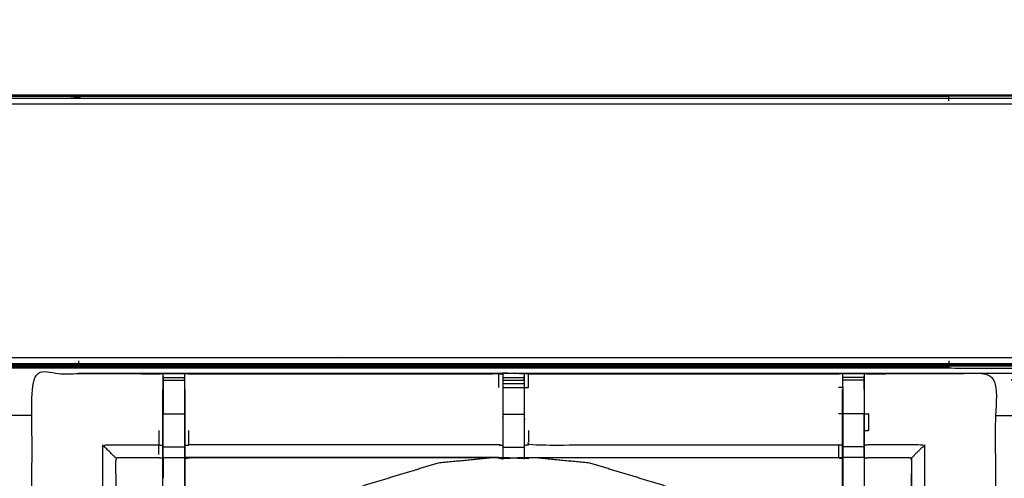
# Model space of a CAD drawing. Units: millimetres. Extents: x -121 to 117, y -104 to 106.
# Drawn here: x -85 to -56, y 93 to 106 of the extents above; entities that cross this region are included whole.
import ezdxf

# ---------------------------------------------------------------- set-up
doc = ezdxf.new("R2010")
doc.units = ezdxf.units.MM
doc.header["$MEASUREMENT"] = 0
doc.layers.add('PROIEZIONI 2D$Visible$Curves', color=7, linetype='Continuous', true_color=0x000000)
doc.layers.add('PROIEZIONI 2D$Visible$SceneSilhouetteCurves', color=7, linetype='Continuous', lineweight=50, true_color=0x000000)

msp = doc.modelspace()

# ---------------------------------------------------------------- linework, layer by layer
at = {"layer": 'PROIEZIONI 2D$Visible$Curves', "color": 18, "true_color": 0x000000}
msp.add_open_spline([(-116.018, 34.88), (-116.197, 35.164), (-116.376, 35.449), (-116.487, 35.766), (-116.598, 36.083), (-116.635, 36.417), (-116.673, 36.751), (-116.673, 70.207), (-116.673, 103.664), (-116.659, 103.714), (-116.646, 103.764), (-116.609, 103.801), (-116.573, 103.838), (-116.523, 103.851), (-116.473, 103.864), (-101.763, 103.864), (-87.053, 103.864), (-85.31, 103.864), (-83.566, 103.864), (-70.76, 103.864), (-57.954, 103.864), (-55.96, 103.864), (-53.966, 103.864), (-41.16, 103.864), (-28.354, 103.864), (-26.521, 103.864), (-24.687, 103.864), (-9.991, 103.864), (4.705, 103.864), (4.755, 103.851), (4.805, 103.838), (4.842, 103.801), (4.878, 103.764), (4.892, 103.714), (4.905, 103.664), (4.905, 70.207), (4.905, 36.751), (4.867, 36.417), (4.83, 36.083), (4.719, 35.766), (4.608, 35.449), (4.429, 35.164), (4.251, 34.88), (4.013, 34.643), (3.776, 34.405), (3.491, 34.226), (3.207, 34.048), (2.89, 33.937), (2.573, 33.826), (2.239, 33.788), (1.905, 33.751), (0.166, 33.751), (-1.573, 33.751)], degree=2, knots=[19, 19, 19, 20, 20, 21, 21, 22, 22, 23, 23, 24, 24, 25, 25, 26, 26, 27, 27, 28, 28, 29, 29, 30, 30, 31, 31, 32, 32, 33, 33, 34, 34, 35, 35, 36, 36, 37, 37, 38, 38, 39, 39, 40, 40, 41, 41, 42, 42, 43, 43, 44, 44, 44.130809, 44.130809, 44.130809], dxfattribs=at)
at = {"layer": 'PROIEZIONI 2D$Visible$Curves', "color": 18, "lineweight": -3, "true_color": 0x000000}
for points, knots in [([(-87.053, 103.709), (-87.053, 103.75), (-87.053, 103.791), (-85.31, 103.791), (-83.566, 103.791)], [0, 0, 0, 1, 1, 2, 2, 2]), ([(-83.566, 103.864), (-83.566, 103.855), (-83.566, 103.845), (-70.76, 103.845), (-57.954, 103.845)], [0, 0, 0, 1, 1, 2, 2, 2]), ([(-83.566, 103.845), (-83.566, 103.818), (-83.566, 103.791), (-70.76, 103.791), (-57.954, 103.791)], [0, 0, 0, 1, 1, 2, 2, 2]), ([(-57.954, 103.709), (-57.954, 103.75), (-57.954, 103.791), (-55.96, 103.791), (-53.966, 103.791)], [0, 0, 0, 1, 1, 2, 2, 2]), ([(-57.954, 103.791), (-57.954, 103.818), (-57.954, 103.845), (-57.954, 103.855), (-57.954, 103.864)], [0, 0, 0, 1, 1, 2, 2, 2]), ([(4.606, 103.613), (-10.041, 103.613), (-24.687, 103.613), (-26.521, 103.613), (-28.354, 103.613), (-41.16, 103.613), (-53.966, 103.613), (-55.96, 103.613), (-57.954, 103.613), (-70.76, 103.613), (-83.566, 103.613), (-85.31, 103.613), (-87.053, 103.613), (-101.714, 103.613), (-116.374, 103.613), (-116.434, 103.595), (-116.493, 103.577)], [0, 0, 0, 1, 1, 2, 2, 3, 3, 4, 4, 5, 5, 6, 6, 7, 7, 8, 8, 8]), ([(-55.541, 39.608), (-55.641, 39.608), (-55.741, 39.608), (-55.741, 39.658), (-55.741, 39.708), (-55.741, 39.758), (-55.741, 39.808), (-55.741, 39.953), (-55.741, 40.099), (-55.741, 41.208), (-55.741, 42.317), (-55.741, 43.362), (-55.741, 44.408), (-55.741, 45.096), (-55.741, 45.783), (-55.741, 46.303), (-55.741, 46.822), (-55.741, 46.865), (-55.741, 46.907), (-55.741, 70.211), (-55.741, 93.516), (-55.741, 93.616), (-55.741, 93.716), (-55.741, 94.501), (-55.741, 95.286), (-55.741, 95.397), (-55.741, 95.507), (-55.641, 95.507), (-55.541, 95.507), (-41.159, 95.507), (-26.778, 95.507), (-26.678, 95.507), (-26.578, 95.507), (-26.578, 95.397), (-26.578, 95.286), (-26.578, 94.501), (-26.578, 93.716)], [101, 101, 101, 102, 102, 103, 103, 104, 104, 105, 105, 106, 106, 107, 107, 108, 108, 109, 109, 110, 110, 111, 111, 112, 112, 113, 113, 114, 114, 115, 115, 116, 116, 117, 117, 118, 118, 119, 119, 119]), ([(2.316, 39.371), (2.368, 39.423), (2.42, 39.475), (2.46, 39.538), (2.499, 39.6), (2.523, 39.67), (2.548, 39.74), (2.563, 39.878), (2.579, 40.017), (2.579, 67.677), (2.579, 95.337), (2.579, 95.624), (2.579, 95.911), (2.485, 95.911), (2.392, 95.911), (1.987, 95.911), (1.581, 95.911), (-11.553, 95.911), (-24.687, 95.911), (-26.521, 95.911), (-28.354, 95.911), (-41.16, 95.911), (-53.966, 95.911), (-55.96, 95.911), (-57.954, 95.911), (-70.76, 95.911), (-83.566, 95.911), (-85.31, 95.911), (-87.053, 95.911), (-100.201, 95.911), (-113.349, 95.911), (-113.754, 95.911), (-114.159, 95.911), (-114.253, 95.911), (-114.347, 95.911), (-114.347, 95.623), (-114.347, 95.336), (-114.347, 67.677), (-114.347, 40.017), (-114.331, 39.878), (-114.315, 39.74), (-114.291, 39.67), (-114.267, 39.6), (-114.227, 39.538), (-114.188, 39.475), (-114.136, 39.423), (-114.084, 39.371), (-114.021, 39.332), (-113.959, 39.293), (-113.889, 39.268), (-113.819, 39.244), (-113.681, 39.228), (-113.542, 39.213), (-100.298, 39.213), (-87.053, 39.213), (-85.31, 39.213), (-83.566, 39.213), (-70.76, 39.213), (-57.954, 39.213), (-55.96, 39.213), (-53.966, 39.213), (-41.16, 39.213), (-28.354, 39.213), (-26.521, 39.213), (-24.687, 39.213), (-11.456, 39.213), (1.774, 39.213), (1.913, 39.228), (2.052, 39.244), (2.121, 39.268), (2.191, 39.293), (2.254, 39.332), (2.316, 39.371)], [-17, -17, -17, -16, -16, -15, -15, -14, -14, -13, -13, -12, -12, -11, -11, -10, -10, -9, -9, -8, -8, -7, -7, -6, -6, -5, -5, -4, -4, -3, -3, -2, -2, -1, -1, 0, 0, 1, 1, 2, 2, 3, 3, 4, 4, 5, 5, 6, 6, 7, 7, 8, 8, 9, 9, 10, 10, 11, 11, 12, 12, 13, 13, 14, 14, 15, 15, 16, 16, 17, 17, 18, 18, 19, 19, 19]), ([(-113.447, 96.159), (-100.25, 96.159), (-87.053, 96.159), (-85.31, 96.159), (-83.566, 96.159), (-70.76, 96.159), (-57.954, 96.159), (-55.96, 96.159), (-53.966, 96.159), (-41.16, 96.159), (-28.354, 96.159), (-26.521, 96.159), (-24.687, 96.159), (-11.504, 96.159), (1.679, 96.159), (2.074, 96.16), (2.468, 96.162), (2.561, 96.165), (2.654, 96.168)], [0, 0, 0, 1, 1, 2, 2, 3, 3, 4, 4, 5, 5, 6, 6, 7, 7, 8, 8, 9, 9, 9]), ([(-83.566, 95.929), (-85.31, 95.929), (-87.053, 95.929), (-87.053, 95.956), (-87.053, 95.983), (-85.31, 95.983), (-83.566, 95.983)], [0, 0, 0, 1, 1, 2, 2, 3, 3, 3]), ([(-57.954, 95.929), (-70.76, 95.929), (-83.566, 95.929), (-83.566, 95.956), (-83.566, 95.983), (-70.76, 95.983), (-57.954, 95.983)], [0, 0, 0, 1, 1, 2, 2, 3, 3, 3]), ([(-53.966, 95.929), (-55.96, 95.929), (-57.954, 95.929), (-57.954, 95.956), (-57.954, 95.983), (-55.96, 95.983), (-53.966, 95.983)], [0, 0, 0, 1, 1, 2, 2, 3, 3, 3]), ([(-57.954, 95.849), (-70.76, 95.849), (-83.566, 95.849), (-85.31, 95.849), (-87.053, 95.849), (-87.053, 95.872), (-87.053, 95.895), (-85.31, 95.895), (-83.566, 95.895), (-70.76, 95.895), (-57.954, 95.895)], [0, 0, 0, 1, 1, 2, 2, 3, 3, 4, 4, 5, 5, 5]), ([(-84.954, 82.008), (-84.956, 82.009), (-84.959, 82.01), (-84.947, 82.07), (-84.935, 82.13), (-84.935, 85.247), (-84.935, 88.364), (-84.936, 88.705), (-84.938, 89.046), (-84.936, 92.369), (-84.935, 95.692), (-83.068, 95.687), (-81.2, 95.682), (-81.137, 95.685), (-81.073, 95.687), (-80.759, 95.687), (-80.445, 95.687), (-80.381, 95.685), (-80.317, 95.682), (-75.757, 95.682), (-71.197, 95.682), (-71.134, 95.694), (-71.07, 95.706), (-70.759, 95.698), (-70.448, 95.69), (-70.385, 95.686), (-70.321, 95.682), (-65.761, 95.682), (-61.201, 95.682), (-61.137, 95.685), (-61.074, 95.687), (-60.76, 95.687), (-60.446, 95.687), (-60.382, 95.685), (-60.318, 95.682), (-58.451, 95.687), (-56.583, 95.692), (-56.582, 92.369), (-56.581, 89.046), (-56.582, 88.705), (-56.583, 88.364), (-56.583, 85.247), (-56.583, 82.13), (-56.572, 82.071), (-56.56, 82.011)], [-3.211487, -3.211487, -3.211487, -3, -3, -2, -2, -1, -1, 0, 0, 1, 1, 2, 2, 3, 3, 4, 4, 5, 5, 6, 6, 7, 7, 8, 8, 9, 9, 10, 10, 11, 11, 12, 12, 13, 13, 14, 14, 15, 15, 16, 16, 17, 17, 17.991095, 17.991095, 17.991095]), ([(-81.073, 95.278), (-81.073, 95.335), (-81.073, 95.392), (-81.073, 95.441), (-81.073, 95.491), (-81.073, 95.531), (-81.073, 95.571), (-81.073, 95.587), (-81.073, 95.602), (-81.073, 95.645), (-81.073, 95.687)], [321.004684, 321.004684, 321.004684, 322, 322, 323, 323, 324, 324, 325, 325, 326, 326, 326]), ([(-71.073, 95.671), (-71.073, 95.671), (-71.073, 95.671), (-71.075, 95.473), (-71.077, 95.275), (-71.077, 94.883), (-71.077, 94.492), (-71.077, 94.24), (-71.077, 93.988), (-71.077, 93.775), (-71.077, 93.563), (-71.077, 93.423), (-71.077, 93.282), (-71.077, 93.235), (-71.077, 93.188), (-71.077, 93.185), (-71.077, 93.182), (-71.137, 93.193), (-71.197, 93.205), (-75.757, 93.205), (-80.317, 93.205), (-80.378, 93.197), (-80.438, 93.189)], [261.998909, 261.998909, 261.998909, 262, 262, 263, 263, 264, 264, 265, 265, 266, 266, 267, 267, 268, 268, 269, 269, 270, 270, 271, 271, 272, 272, 272]), ([(-80.445, 95.687), (-80.445, 95.645), (-80.444, 95.602), (-80.444, 95.587), (-80.444, 95.571), (-80.444, 95.531), (-80.444, 95.491), (-80.444, 95.441), (-80.444, 95.392), (-80.444, 95.335), (-80.444, 95.278), (-80.444, 95.278), (-80.444, 95.278)], [279, 279, 279, 280, 280, 281, 281, 282, 282, 283, 283, 284, 284, 284.005471, 284.005471, 284.005471]), ([(-71.197, 95.275), (-71.197, 95.479), (-71.197, 95.682), (-71.135, 95.677), (-71.073, 95.671)], [0, 0, 0, 1, 1, 2, 2, 2]), ([(-70.901, 95.701), (-64.428, 95.701), (-57.954, 95.701), (-55.96, 95.701), (-53.966, 95.701), (-53.966, 95.741), (-53.966, 95.781)], [0.494489, 0.494489, 0.494489, 1, 1, 2, 2, 3, 3, 3]), ([(-70.448, 95.69), (-70.447, 95.647), (-70.446, 95.603), (-70.446, 95.587), (-70.446, 95.572), (-70.446, 95.532), (-70.446, 95.492)], [155, 155, 155, 156, 156, 157, 157, 157.996278, 157.996278, 157.996278]), ([(-70.442, 95.275), (-70.381, 95.275), (-70.321, 95.275), (-70.321, 95.479), (-70.321, 95.682)], [0, 0, 0, 1, 1, 2, 2, 2]), ([(-61.074, 95.278), (-61.074, 95.278), (-61.074, 95.278), (-61.074, 95.335), (-61.074, 95.392), (-61.074, 95.441), (-61.074, 95.491), (-61.074, 95.531), (-61.074, 95.571), (-61.074, 95.587), (-61.074, 95.602), (-61.074, 95.645), (-61.074, 95.687)], [132.996497, 132.996497, 132.996497, 133, 133, 134, 134, 135, 135, 136, 136, 137, 137, 138, 138, 138]), ([(-60.446, 95.687), (-60.445, 95.645), (-60.445, 95.602), (-60.445, 95.587), (-60.445, 95.571), (-60.445, 95.531), (-60.445, 95.491), (-60.445, 95.441), (-60.445, 95.392), (-60.445, 95.335), (-60.445, 95.278)], [91, 91, 91, 92, 92, 93, 93, 94, 94, 95, 95, 95.998718, 95.998718, 95.998718]), ([(-57.954, 95.911), (-57.954, 95.903), (-57.954, 95.895), (-57.954, 95.872), (-57.954, 95.849), (-55.96, 95.849), (-53.966, 95.849)], [0, 0, 0, 1, 1, 2, 2, 3, 3, 3]), ([(-81.074, 95.602), (-81.077, 95.438), (-81.08, 95.274), (-81.08, 95.245), (-81.08, 95.216)], [326.2061229, 326.2061229, 326.2061229, 327, 327, 327.0756532, 327.0756532, 327.0756532]), ([(-80.438, 95.216), (-80.438, 95.245), (-80.438, 95.274), (-80.44, 95.423), (-80.443, 95.571)], [277.9243468, 277.9243468, 277.9243468, 278, 278, 278.7176124, 278.7176124, 278.7176124]), ([(-61.081, 93.189), (-61.141, 93.197), (-61.201, 93.205), (-65.761, 93.205), (-70.321, 93.205), (-70.381, 93.193), (-70.442, 93.182), (-70.442, 93.185), (-70.442, 93.188), (-70.442, 93.235), (-70.442, 93.282), (-70.442, 93.423), (-70.442, 93.563), (-70.442, 93.775), (-70.442, 93.988), (-70.442, 94.24), (-70.442, 94.492), (-70.442, 94.883), (-70.442, 95.275), (-70.444, 95.439), (-70.447, 95.604)], [145, 145, 145, 146, 146, 147, 147, 148, 148, 149, 149, 150, 150, 151, 151, 152, 152, 153, 153, 154, 154, 154.791623, 154.791623, 154.791623]), ([(-70.446, 95.393), (-70.446, 95.393), (-70.446, 95.393), (-70.446, 95.336), (-70.446, 95.279)], [158.9995491, 158.9995491, 158.9995491, 159, 159, 159.9967723, 159.9967723, 159.9967723]), ([(-61.076, 95.571), (-61.078, 95.423), (-61.081, 95.274), (-61.081, 95.274), (-61.081, 95.274)], [138.2810581, 138.2810581, 138.2810581, 139, 139, 139.0002969, 139.0002969, 139.0002969]), ([(-60.439, 95.216), (-60.439, 95.245), (-60.439, 95.274), (-60.441, 95.438), (-60.444, 95.602)], [89.9243468, 89.9243468, 89.9243468, 90, 90, 90.7938771, 90.7938771, 90.7938771]), ([(-73.904, 84.233), (-73.922, 84.25), (-73.941, 84.267), (-74.554, 84.852), (-75.168, 85.438), (-77.814, 87.961), (-80.46, 90.485), (-80.535, 90.572), (-80.61, 90.659), (-80.7, 90.792), (-80.79, 90.925), (-80.866, 91.093), (-80.943, 91.26), (-80.968, 91.356), (-80.993, 91.451), (-81.018, 91.546), (-81.043, 91.641), (-81.054, 91.81), (-81.065, 91.978), (-81.073, 92.09), (-81.08, 92.201), (-81.08, 92.711), (-81.08, 93.222), (-81.08, 93.376), (-81.08, 93.529), (-81.08, 93.773), (-81.08, 94.017), (-81.08, 94.261), (-81.08, 94.505), (-81.08, 94.861), (-81.08, 95.216)], [305.713333, 305.713333, 305.713333, 306, 306, 307, 307, 308, 308, 309, 309, 310, 310, 311, 311, 312, 312, 313, 313, 314, 314, 315, 315, 316, 316, 317, 317, 318, 318, 319, 319, 320, 320, 320]), ([(-80.444, 95.278), (-80.444, 94.891), (-80.444, 94.505), (-80.444, 94.261), (-80.444, 94.017), (-80.444, 93.773), (-80.444, 93.529), (-80.444, 93.372), (-80.444, 93.214), (-80.444, 92.718), (-80.444, 92.222), (-80.438, 92.126), (-80.432, 92.031), (-80.422, 91.887), (-80.413, 91.743)], [0, 0, 0, 1, 1, 2, 2, 3, 3, 4, 4, 5, 5, 6, 6, 7, 7, 7]), ([(-80.438, 95.216), (-80.438, 94.861), (-80.438, 94.505), (-80.438, 94.261), (-80.438, 94.017), (-80.438, 93.773), (-80.438, 93.529), (-80.438, 93.376), (-80.438, 93.222), (-80.438, 92.722), (-80.438, 92.222), (-80.432, 92.127), (-80.425, 92.031), (-80.416, 91.888), (-80.406, 91.744), (-80.389, 91.677), (-80.371, 91.61), (-80.353, 91.543), (-80.335, 91.476), (-80.282, 91.358), (-80.228, 91.24), (-80.163, 91.145), (-80.099, 91.05), (-80.044, 90.987), (-79.99, 90.924), (-77.344, 88.4), (-74.698, 85.877), (-74.093, 85.3), (-73.488, 84.723), (-73.427, 84.659), (-73.365, 84.594), (-73.34, 84.569), (-73.315, 84.544)], [285, 285, 285, 286, 286, 287, 287, 288, 288, 289, 289, 290, 290, 291, 291, 292, 292, 293, 293, 294, 294, 295, 295, 296, 296, 297, 297, 298, 298, 299, 299, 300, 300, 300.993594, 300.993594, 300.993594]), ([(-68.139, 84.609), (-68.085, 84.666), (-68.031, 84.723), (-67.426, 85.3), (-66.821, 85.877), (-64.174, 88.4), (-61.528, 90.924), (-61.474, 90.987), (-61.42, 91.05), (-61.355, 91.145), (-61.29, 91.24), (-61.237, 91.358), (-61.183, 91.476), (-61.165, 91.543), (-61.148, 91.61), (-61.13, 91.677), (-61.112, 91.744), (-61.103, 91.888), (-61.093, 92.031), (-61.087, 92.127), (-61.081, 92.222), (-61.081, 92.722), (-61.081, 93.222), (-61.081, 93.376), (-61.081, 93.529), (-61.081, 93.773), (-61.081, 94.017), (-61.081, 94.261), (-61.081, 94.505), (-61.081, 94.861), (-61.081, 95.216)], [117.112747, 117.112747, 117.112747, 118, 118, 119, 119, 120, 120, 121, 121, 122, 122, 123, 123, 124, 124, 125, 125, 126, 126, 127, 127, 128, 128, 129, 129, 130, 130, 131, 131, 132, 132, 132]), ([(-60.439, 95.216), (-60.439, 94.861), (-60.439, 94.505), (-60.439, 94.261), (-60.439, 94.017), (-60.439, 93.773), (-60.439, 93.529), (-60.439, 93.376), (-60.439, 93.222), (-60.439, 92.712), (-60.439, 92.201), (-60.446, 92.09), (-60.453, 91.978), (-60.464, 91.81), (-60.475, 91.641), (-60.5, 91.546), (-60.526, 91.451), (-60.551, 91.356), (-60.576, 91.26), (-60.652, 91.093), (-60.728, 90.925), (-60.819, 90.792), (-60.909, 90.659), (-60.983, 90.572), (-61.058, 90.485), (-63.704, 87.961), (-66.35, 85.438), (-66.964, 84.852), (-67.578, 84.267), (-67.596, 84.25), (-67.615, 84.233)], [97, 97, 97, 98, 98, 99, 99, 100, 100, 101, 101, 102, 102, 103, 103, 104, 104, 105, 105, 106, 106, 107, 107, 108, 108, 109, 109, 110, 110, 111, 111, 111.285862, 111.285862, 111.285862]), ([(-81.073, 93.529), (-81.073, 93.773), (-81.073, 94.017), (-81.073, 94.261), (-81.073, 94.505), (-80.759, 94.505), (-80.444, 94.505)], [0, 0, 0, 1, 1, 2, 2, 3, 3, 3]), ([(-61.081, 94.505), (-61.077, 94.505), (-61.074, 94.505), (-61.074, 94.261), (-61.074, 94.017), (-61.074, 93.773), (-61.074, 93.529)], [0, 0, 0, 1, 1, 2, 2, 3, 3, 3]), ([(-60.445, 93.529), (-60.445, 93.773), (-60.445, 94.017), (-60.445, 94.261), (-60.445, 94.505), (-60.76, 94.505), (-61.074, 94.505)], [0, 0, 0, 1, 1, 2, 2, 3, 3, 3]), ([(-60.439, 94.505), (-60.378, 94.505), (-60.318, 94.505), (-60.318, 94.256), (-60.318, 94.008), (-60.378, 94.002), (-60.439, 93.997)], [0, 0, 0, 1, 1, 2, 2, 3, 3, 3]), ([(-80.438, 93.572), (-80.378, 93.579), (-80.317, 93.586), (-80.317, 93.797), (-80.317, 94.008)], [0, 0, 0, 1, 1, 2, 2, 2]), ([(-70.321, 94.008), (-70.321, 93.797), (-70.321, 93.586), (-65.761, 93.586), (-61.201, 93.586)], [0, 0, 0, 1, 1, 2, 2, 2]), ([(-82.472, 93.205), (-82.475, 93.209), (-82.479, 93.212), (-82.525, 93.258), (-82.571, 93.304), (-82.712, 93.445), (-82.852, 93.586), (-82.026, 93.586), (-81.2, 93.586)], [0, 0, 0, 1, 1, 2, 2, 3, 3, 4, 4, 4]), ([(-81.2, 93.304), (-81.2, 93.445), (-81.2, 93.586), (-81.14, 93.579), (-81.08, 93.572)], [0, 0, 0, 1, 1, 2, 2, 2]), ([(-81.073, 93.214), (-81.073, 93.372), (-81.073, 93.529), (-80.759, 93.529), (-80.444, 93.529)], [0, 0, 0, 1, 1, 2, 2, 2]), ([(-71.077, 93.563), (-71.137, 93.575), (-71.197, 93.586), (-75.757, 93.586), (-80.317, 93.586)], [0, 0, 0, 1, 1, 2, 2, 2]), ([(-61.081, 93.529), (-61.077, 93.529), (-61.074, 93.529), (-61.074, 93.372), (-61.074, 93.214), (-61.074, 92.718), (-61.074, 92.222), (-61.081, 92.126), (-61.087, 92.031), (-61.096, 91.887), (-61.106, 91.743), (-61.124, 91.676), (-61.141, 91.609), (-61.159, 91.541), (-61.177, 91.474), (-61.231, 91.356), (-61.285, 91.237), (-61.35, 91.142), (-61.415, 91.046), (-61.469, 90.983), (-61.524, 90.919)], [0, 0, 0, 1, 1, 2, 2, 3, 3, 4, 4, 5, 5, 6, 6, 7, 7, 8, 8, 9, 9, 10, 10, 10]), ([(-61.081, 93.572), (-61.141, 93.579), (-61.201, 93.586), (-61.201, 93.445), (-61.201, 93.304), (-61.201, 93.258), (-61.201, 93.212), (-61.201, 93.209), (-61.201, 93.205)], [0, 0, 0, 1, 1, 2, 2, 3, 3, 4, 4, 4]), ([(-60.445, 93.214), (-60.445, 93.372), (-60.445, 93.529), (-60.76, 93.529), (-61.074, 93.529)], [0, 0, 0, 1, 1, 2, 2, 2]), ([(-59.047, 93.205), (-59.043, 93.209), (-59.04, 93.212), (-58.994, 93.258), (-58.948, 93.304), (-58.807, 93.445), (-58.666, 93.586), (-59.492, 93.586), (-60.318, 93.586), (-60.378, 93.579), (-60.439, 93.572)], [0, 0, 0, 1, 1, 2, 2, 3, 3, 4, 4, 5, 5, 5]), ([(-81.08, 93.189), (-81.14, 93.197), (-81.2, 93.205), (-81.836, 93.205), (-82.472, 93.205), (-82.472, 91.131), (-82.472, 89.056), (-82.472, 88.705), (-82.472, 88.354), (-82.472, 85.242), (-82.472, 82.13)], [-2.99835, -2.99835, -2.99835, -2, -2, -1, -1, 0, 0, 1, 1, 2, 2, 2]), ([(-81.08, 93.222), (-81.077, 93.218), (-81.073, 93.214), (-80.759, 93.214), (-80.444, 93.214)], [0, 0, 0, 1, 1, 2, 2, 2]), ([(-71.197, 93.212), (-75.757, 93.212), (-80.317, 93.212), (-80.317, 93.209), (-80.317, 93.205)], [0, 0, 0, 1, 1, 2, 2, 2]), ([(-71.419, 93.205), (-72.201, 93.128), (-72.983, 93.051), (-74.057, 92.725), (-75.131, 92.4), (-76.121, 91.871), (-77.11, 91.342), (-77.978, 90.63), (-78.845, 89.918), (-78.865, 89.894), (-78.885, 89.87)], [0.299478, 0.299478, 0.299478, 1, 1, 2, 2, 3, 3, 4, 4, 4.027976, 4.027976, 4.027976]), ([(-62.623, 89.879), (-62.639, 89.899), (-62.655, 89.918), (-63.523, 90.63), (-64.39, 91.342), (-65.38, 91.871), (-66.369, 92.4), (-67.443, 92.725), (-68.517, 93.051), (-69.299, 93.128), (-70.081, 93.205)], [31.977667, 31.977667, 31.977667, 32, 32, 33, 33, 34, 34, 35, 35, 35.700427, 35.700427, 35.700427]), ([(-60.439, 93.222), (-60.442, 93.218), (-60.445, 93.214), (-60.76, 93.214), (-61.074, 93.214)], [0, 0, 0, 1, 1, 2, 2, 2]), ([(-59.047, 82.131), (-59.047, 85.243), (-59.047, 88.354), (-59.047, 88.705), (-59.047, 89.056), (-59.047, 91.131), (-59.047, 93.205), (-59.682, 93.205), (-60.318, 93.205), (-60.378, 93.197), (-60.439, 93.189)], [79.000173, 79.000173, 79.000173, 80, 80, 81, 81, 82, 82, 83, 83, 84, 84, 84])]:
    msp.add_open_spline(points, degree=2, knots=knots, dxfattribs=at)
for points in [[(-87.053, 103.845), (-85.31, 103.845), (-83.566, 103.845)], [(-83.566, 96.064), (-83.566, 96.024), (-83.566, 95.983)], [(-57.954, 96.064), (-57.954, 96.024), (-57.954, 95.983)], [(-57.954, 95.911), (-57.954, 95.92), (-57.954, 95.929)], [(-83.566, 95.701), (-77.332, 95.701), (-71.098, 95.701)], [(-71.07, 95.704), (-71.07, 95.705), (-71.07, 95.706)], [(-71.07, 95.683), (-71.07, 95.694), (-71.07, 95.704)], [(-71.07, 95.704), (-70.759, 95.697), (-70.448, 95.69)], [(-81.073, 95.571), (-80.759, 95.571), (-80.444, 95.571)], [(-81.073, 95.491), (-80.759, 95.491), (-80.444, 95.491)], [(-71.072, 95.572), (-70.759, 95.572), (-70.446, 95.572)], [(-71.072, 95.492), (-70.759, 95.492), (-70.446, 95.492)], [(-71.072, 95.279), (-71.072, 95.336), (-71.072, 95.393)], [(-71.072, 95.393), (-70.759, 95.393), (-70.446, 95.393)], [(-60.445, 95.571), (-60.76, 95.571), (-61.074, 95.571)], [(-60.445, 95.491), (-60.76, 95.491), (-61.074, 95.491)], [(-81.073, 95.278), (-81.073, 94.891), (-81.073, 94.505)], [(-71.072, 95.278), (-70.759, 95.278), (-70.446, 95.278)], [(-61.081, 95.274), (-61.141, 95.275), (-61.201, 95.275)], [(-61.074, 95.278), (-61.074, 94.891), (-61.074, 94.505)], [(-60.445, 95.278), (-60.445, 94.891), (-60.445, 94.505)], [(-81.08, 94.505), (-81.077, 94.505), (-81.073, 94.505)], [(-71.072, 94.492), (-70.759, 94.492), (-70.446, 94.492)], [(-61.081, 94.505), (-61.141, 94.505), (-61.201, 94.505)], [(-60.445, 94.505), (-60.442, 94.505), (-60.439, 94.505)], [(-85.667, 94.458), (-85.301, 94.458), (-84.935, 94.458)], [(-56.583, 94.457), (-56.162, 94.457), (-55.74, 94.457)], [(-81.2, 94.008), (-81.2, 93.797), (-81.2, 93.586)], [(-82.852, 89.053), (-82.852, 91.319), (-82.852, 93.586)], [(-71.072, 93.524), (-70.759, 93.524), (-70.446, 93.524)], [(-70.321, 93.586), (-70.381, 93.575), (-70.442, 93.563)], [(-58.666, 93.586), (-58.666, 91.319), (-58.666, 89.053)], [(-81.073, 93.214), (-81.073, 92.909), (-81.073, 92.605)], [(-71.197, 93.205), (-71.136, 93.192), (-71.074, 93.179)], [(-71.072, 93.209), (-70.759, 93.209), (-70.446, 93.209)], [(-60.445, 93.214), (-60.445, 92.909), (-60.445, 92.605)], [(-59.039, 89.038), (-59.039, 91.125), (-59.04, 93.212)]]:
    msp.add_open_spline(points, degree=2, dxfattribs=at)
at = {"layer": 'PROIEZIONI 2D$Visible$SceneSilhouetteCurves', "color": 18, "true_color": 0x000000}
msp.add_open_spline([(-116.018, 34.88), (-116.197, 35.164), (-116.376, 35.449), (-116.487, 35.766), (-116.598, 36.083), (-116.635, 36.417), (-116.673, 36.751), (-116.673, 70.207), (-116.673, 103.664), (-116.659, 103.714), (-116.646, 103.764), (-116.609, 103.801), (-116.573, 103.838), (-116.523, 103.851), (-116.473, 103.864), (-101.763, 103.864), (-87.053, 103.864), (-85.31, 103.864), (-83.566, 103.864), (-70.76, 103.864), (-57.954, 103.864), (-55.96, 103.864), (-53.966, 103.864), (-41.16, 103.864), (-28.354, 103.864), (-26.521, 103.864), (-24.687, 103.864), (-9.991, 103.864), (4.705, 103.864), (4.755, 103.851), (4.805, 103.838), (4.842, 103.801), (4.878, 103.764), (4.892, 103.714), (4.905, 103.664), (4.905, 70.207), (4.905, 36.751), (4.867, 36.417), (4.83, 36.083), (4.719, 35.766), (4.608, 35.449), (4.429, 35.164), (4.251, 34.88), (4.013, 34.643), (3.776, 34.405), (3.491, 34.226), (3.207, 34.048), (2.89, 33.937), (2.573, 33.826), (2.239, 33.788), (1.905, 33.751), (0.166, 33.751), (-1.573, 33.751)], degree=2, knots=[19, 19, 19, 20, 20, 21, 21, 22, 22, 23, 23, 24, 24, 25, 25, 26, 26, 27, 27, 28, 28, 29, 29, 30, 30, 31, 31, 32, 32, 33, 33, 34, 34, 35, 35, 36, 36, 37, 37, 38, 38, 39, 39, 40, 40, 41, 41, 42, 42, 43, 43, 44, 44, 44.130809, 44.130809, 44.130809], dxfattribs=at)

doc.saveas('drawing.dxf')
